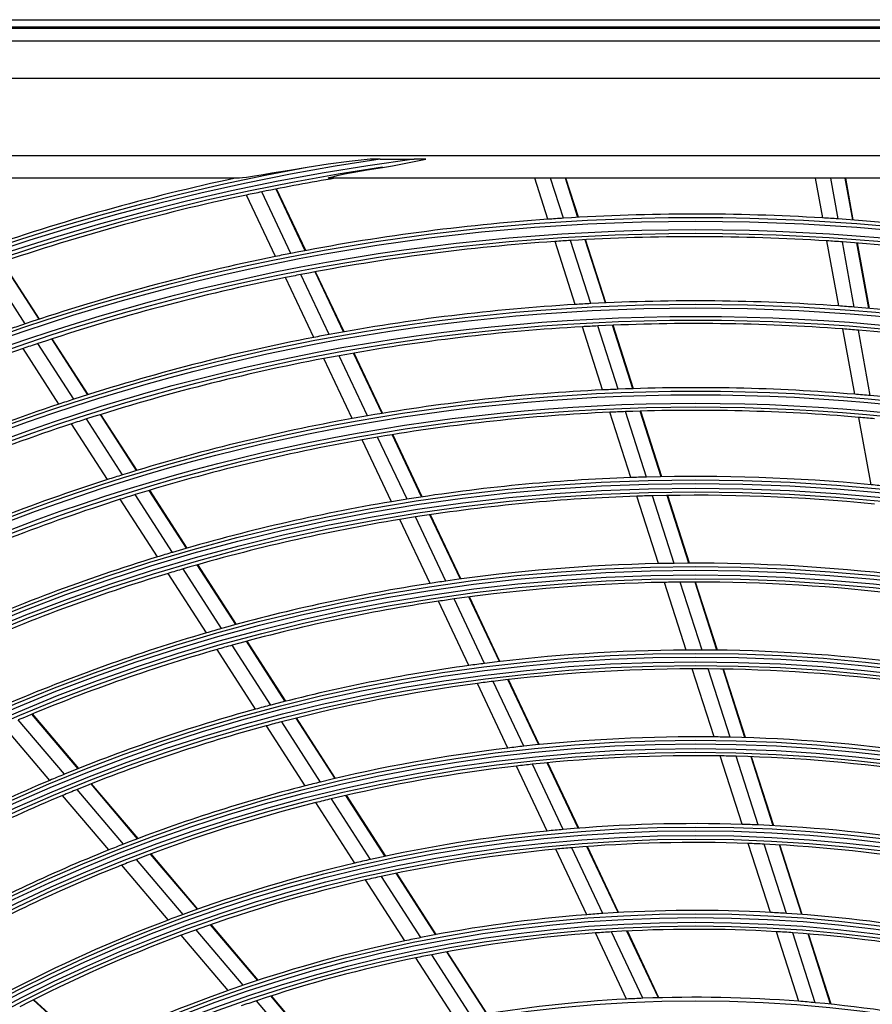
# Model space of a CAD drawing. Units: millimetres. Extents: x 0 to 5868, y 0 to 4185.
# Drawn here: x 1806 to 1919, y 1575 to 1706 of the extents above; entities that cross this region are included whole.
import ezdxf

# ---------------------------------------------------------------- set-up
doc = ezdxf.new("R2010")
doc.units = ezdxf.units.MM
doc.layers.add('LG-Product', color=3, linetype='Continuous')

msp = doc.modelspace()

# ---------------------------------------------------------------- linework, layer by layer
at = {"layer": 'LG-Product', "color": 3, "linetype": 'Continuous'}
for p, q in [((1610.89, 1705.72), (2180.89, 1705.72)), ((2180.89, 1704.72), (1610.89, 1704.72)), ((1610.99, 1704.59), (2180.79, 1704.59)), ((1612.65, 1702.93), (2179.14, 1702.93)), ((2179.14, 1697.95), (1612.65, 1697.95)), ((1703.39, 1687.72), (2152.39, 1687.72)), ((1847.21, 1686.58), (1844.44, 1686.16)), ((1850, 1686.93), (1847.21, 1686.58)), ((1852.79, 1687.24), (1850, 1686.93)), ((1852.95, 1687.24), (1852.79, 1687.24)), ((1853.11, 1687.24), (1852.95, 1687.24)), ((1853.61, 1687.24), (1853.11, 1687.24)), ((1854.11, 1687.24), (1853.61, 1687.24)), ((1854.11, 1687.24), (1858.61, 1687.24)), ((1855.76, 1686.38), (1857.08, 1686.63)), ((1857.08, 1686.63), (1858.61, 1686.93)), ((1858.93, 1687.24), (1858.61, 1687.24)), ((1858.61, 1686.93), (1860.14, 1687.24)), ((1859.26, 1687.24), (1858.93, 1687.24)), ((1859.7, 1687.24), (1859.26, 1687.24)), ((1860.14, 1687.24), (1859.7, 1687.24)), ((1839.77, 1685.37), (1838.62, 1685.17)), ((1842.1, 1685.76), (1839.77, 1685.37)), ((1844.44, 1686.16), (1842.1, 1685.76)), ((1848.44, 1685.08), (1849.41, 1685.28)), ((1849.41, 1685.28), (1850.4, 1685.47)), ((1850.4, 1685.47), (1852.4, 1685.83)), ((1852.4, 1685.83), (1854.43, 1686.16)), ((1854.43, 1686.16), (1855.76, 1686.38)), ((1835.49, 1684.72), (1800.56, 1684.72)), ((1835.89, 1684.75), (1835.49, 1684.72)), ((1836.4, 1684.82), (1835.89, 1684.75)), ((1836.94, 1684.9), (1836.4, 1684.82)), ((1837.49, 1684.98), (1836.94, 1684.9)), ((1838.62, 1685.17), (1837.49, 1684.98)), ((1847.27, 1684.76), (1847.38, 1684.81)), ((1847.28, 1684.73), (1847.27, 1684.76)), ((1847.4, 1684.72), (1847.28, 1684.73)), ((1847.38, 1684.81), (1847.56, 1684.86)), ((1944.39, 1684.72), (1847.4, 1684.72)), ((1847.56, 1684.86), (1847.98, 1684.97)), ((1847.98, 1684.97), (1848.44, 1685.08)), ((1876.32, 1679.28), (1874.58, 1684.72)), ((1878.38, 1679.42), (1876.68, 1684.72)), ((1880.31, 1679.53), (1878.64, 1684.72)), ((1880.38, 1679.54), (1878.71, 1684.72)), ((1912.72, 1679.46), (1911.77, 1684.72)), ((1914.78, 1679.33), (1913.8, 1684.72)), ((1916.7, 1679.19), (1915.7, 1684.72)), ((1916.77, 1679.19), (1915.77, 1684.72)), ((1842.28, 1674.76), (1838.43, 1682.91)), ((1844.18, 1675.12), (1840.32, 1683.29)), ((1844.25, 1675.14), (1840.39, 1683.3)), ((1840.26, 1674.35), (1836.42, 1682.49)), ((1879.95, 1667.99), (1877.27, 1676.34)), ((1882.01, 1668.11), (1879.33, 1676.47)), ((1883.95, 1668.2), (1881.26, 1676.58)), ((1884.01, 1668.21), (1881.32, 1676.59)), ((1914.84, 1667.8), (1913.27, 1676.42)), ((1916.9, 1667.64), (1915.33, 1676.28)), ((1918.83, 1667.48), (1917.26, 1676.14)), ((1918.9, 1667.48), (1917.33, 1676.14)), ((1808.94, 1666.03), (1804.04, 1673.63)), ((1809, 1666.06), (1804.11, 1673.65)), ((1807.1, 1665.42), (1802.22, 1673)), ((1849.26, 1664.36), (1845.5, 1672.32)), ((1849.33, 1664.38), (1845.57, 1672.33)), ((1845.33, 1663.63), (1841.58, 1671.56)), ((1847.36, 1664.02), (1843.61, 1671.96)), ((1883.58, 1656.67), (1880.89, 1665.04)), ((1885.65, 1656.77), (1882.96, 1665.15)), ((1887.59, 1656.84), (1884.9, 1665.24)), ((1887.66, 1656.84), (1884.96, 1665.24)), ((1916.96, 1656.1), (1915.39, 1664.75)), ((1919.03, 1655.92), (1917.46, 1664.59)), ((1815.38, 1656.03), (1810.62, 1663.43)), ((1815.45, 1656.05), (1810.68, 1663.45)), ((1811.57, 1654.79), (1806.83, 1662.16)), ((1813.54, 1655.44), (1808.78, 1662.82)), ((1850.41, 1652.89), (1846.65, 1660.83)), ((1852.45, 1653.25), (1848.69, 1661.21)), ((1854.37, 1653.57), (1850.59, 1661.55)), ((1854.43, 1653.58), (1850.66, 1661.56)), ((1819.99, 1645.42), (1815.22, 1652.83)), ((1821.85, 1646), (1817.07, 1653.42)), ((1821.91, 1646.02), (1817.13, 1653.44)), ((1887.31, 1645.07), (1884.53, 1653.72)), ((1889.39, 1645.13), (1886.6, 1653.8)), ((1891.34, 1645.18), (1888.55, 1653.86)), ((1891.41, 1645.18), (1888.62, 1653.87)), ((1919.14, 1644.11), (1917.52, 1653.04)), ((1818.01, 1644.8), (1813.25, 1652.19)), ((1855.62, 1641.87), (1851.74, 1650.08)), ((1857.67, 1642.2), (1853.78, 1650.43)), ((1859.6, 1642.5), (1855.7, 1650.75)), ((1859.67, 1642.51), (1855.77, 1650.76)), ((1824.62, 1634.56), (1819.7, 1642.19)), ((1826.61, 1635.16), (1821.68, 1642.81)), ((1828.48, 1635.7), (1823.54, 1643.37)), ((1828.55, 1635.72), (1823.61, 1643.39)), ((1890.97, 1633.67), (1888.1, 1642.6)), ((1893.06, 1633.7), (1890.18, 1642.65)), ((1895.01, 1633.72), (1892.13, 1642.69)), ((1895.08, 1633.72), (1892.2, 1642.69)), ((1862.8, 1631.35), (1858.78, 1639.85)), ((1864.74, 1631.62), (1860.71, 1640.14)), ((1864.81, 1631.63), (1860.78, 1640.15)), ((1860.73, 1631.04), (1856.73, 1639.52)), ((1835, 1625.59), (1829.89, 1633.51)), ((1835.07, 1625.61), (1829.96, 1633.53)), ((1831.1, 1624.49), (1826.02, 1632.37)), ((1833.11, 1625.06), (1828.02, 1632.97)), ((1894.64, 1622.22), (1891.76, 1631.18)), ((1896.74, 1622.22), (1893.86, 1631.21)), ((1898.71, 1622.2), (1895.82, 1631.22)), ((1898.78, 1622.2), (1895.89, 1631.22)), ((1869.91, 1620.68), (1865.86, 1629.25)), ((1869.98, 1620.69), (1865.93, 1629.26)), ((1865.87, 1620.17), (1861.85, 1628.68)), ((1867.95, 1620.44), (1863.92, 1628.98)), ((1839.64, 1614.93), (1834.53, 1622.86)), ((1841.55, 1615.42), (1836.42, 1623.38)), ((1841.62, 1615.44), (1836.49, 1623.4)), ((1837.62, 1614.38), (1832.52, 1622.3)), ((1898.34, 1610.71), (1895.44, 1619.72)), ((1900.45, 1610.67), (1897.55, 1619.71)), ((1902.43, 1610.62), (1899.52, 1619.69)), ((1902.5, 1610.62), (1899.59, 1619.69)), ((1871.04, 1609.24), (1866.99, 1617.8)), ((1873.14, 1609.48), (1869.08, 1618.07)), ((1875.11, 1609.68), (1871.04, 1618.3)), ((1875.18, 1609.69), (1871.11, 1618.31)), ((1814.12, 1606.5), (1808, 1613.72)), ((1814.19, 1606.52), (1808.06, 1613.75)), ((1812.3, 1605.76), (1806.19, 1612.96)), ((1844.16, 1604.22), (1839.04, 1612.18)), ((1846.21, 1604.73), (1841.07, 1612.71)), ((1848.14, 1605.19), (1842.98, 1613.2)), ((1848.21, 1605.21), (1843.05, 1613.22)), ((1810.36, 1604.95), (1804.27, 1612.14)), ((1878.35, 1598.44), (1874.27, 1607.09)), ((1880.34, 1598.61), (1876.24, 1607.28)), ((1880.41, 1598.61), (1876.31, 1607.29)), ((1902.05, 1599.13), (1899.14, 1608.2)), ((1904.18, 1599.05), (1901.26, 1608.15)), ((1906.17, 1598.95), (1903.24, 1608.09)), ((1906.24, 1598.95), (1903.31, 1608.09)), ((1876.24, 1598.24), (1872.16, 1606.85)), ((1821.99, 1597.22), (1815.83, 1604.49)), ((1822.06, 1597.24), (1815.89, 1604.51)), ((1820.14, 1596.51), (1814, 1603.75)), ((1818.18, 1595.73), (1812.05, 1602.95)), ((1850.75, 1593.99), (1845.59, 1602)), ((1852.83, 1594.47), (1847.65, 1602.51)), ((1854.78, 1594.89), (1849.58, 1602.96)), ((1854.85, 1594.91), (1849.65, 1602.98)), ((1905.8, 1587.46), (1902.87, 1596.6)), ((1907.94, 1587.33), (1904.99, 1596.51)), ((1829.98, 1587.9), (1823.77, 1595.22)), ((1881.47, 1587.16), (1877.37, 1595.84)), ((1883.61, 1587.32), (1879.49, 1596.03)), ((1885.62, 1587.44), (1881.49, 1596.19)), ((1885.69, 1587.44), (1881.56, 1596.19)), ((1909.95, 1587.19), (1906.99, 1596.4)), ((1910.02, 1587.18), (1907.06, 1596.4)), ((1828.04, 1587.2), (1821.85, 1594.49)), ((1829.91, 1587.87), (1823.71, 1595.19)), ((1826.04, 1586.46), (1819.88, 1593.72)), ((1861.47, 1584.51), (1856.23, 1592.64)), ((1861.54, 1584.52), (1856.3, 1592.66)), ((1857.39, 1583.69), (1852.19, 1591.76)), ((1859.49, 1584.12), (1854.27, 1592.23)), ((1835.99, 1577.81), (1829.76, 1585.16)), ((1837.9, 1578.45), (1831.64, 1585.83)), ((1837.97, 1578.47), (1831.71, 1585.86)), ((1888.92, 1576.08), (1884.76, 1584.88)), ((1890.96, 1576.15), (1886.78, 1584.99)), ((1891.03, 1576.15), (1886.85, 1585)), ((1909.58, 1575.68), (1906.62, 1584.91)), ((1911.74, 1575.5), (1908.76, 1584.77)), ((1833.97, 1577.11), (1827.76, 1584.43)), ((1886.76, 1575.98), (1882.62, 1584.74)), ((1913.77, 1575.3), (1910.78, 1584.62)), ((1913.84, 1575.3), (1910.85, 1584.61)), ((1868.23, 1574.01), (1862.93, 1582.24)), ((1868.3, 1574.03), (1863, 1582.25)), ((1864.09, 1573.3), (1858.84, 1581.44)), ((1866.22, 1573.68), (1860.95, 1581.86)), ((1815.33, 1569.37), (1808.16, 1575.87)), ((1815.4, 1569.4), (1808.23, 1575.9)), ((1844.03, 1568.34), (1837.73, 1575.76)), ((1845.98, 1568.93), (1839.65, 1576.39)), ((1846.05, 1568.95), (1839.72, 1576.41))]:
    msp.add_line(p, q, dxfattribs=at)
for radius in [277.8, 277.31, 276.19, 275.7, 266.3, 265.81, 264.69, 264.2, 254.8, 254.31, 253.19, 252.7, 243.05, 242.56, 241.94, 241.45, 231.55, 231.06, 230.44, 229.95, 220.05, 219.56, 218.94, 218.45, 208.55, 208.06, 207.44, 206.95, 197.05, 196.56, 195.94, 195.45, 185.55, 185.06, 184.44, 183.95, 174.05]:
    msp.add_circle((1895.89, 1401.72), radius, dxfattribs=at)
for radius, start, end in [(287.94, 97.4399, 173.3429), (288.56, 98.3259, 172.3644), (289.05, 100.2527, 169.7473), (287.45, 98.2935, 171.7065), (289.5, 102.1643, 109.1707), (287, 99.5771, 101.5497), (287, 101.5497, 101.9604), (287, 101.9604, 109.0497), (278.25, 94.0329, 101.1085), (278.25, 93.6085, 94.0329), (278.25, 86.5329, 93.6085), (278.25, 86.1085, 86.5329), (278.25, 79.0329, 86.1085), (275.25, 93.8799, 100.9506), (275.25, 93.4506, 93.8799), (275.25, 86.3799, 93.4506), (275.25, 85.9506, 86.3799), (275.25, 78.8799, 85.9506), (278.25, 101.5329, 108.6085), (278.25, 101.1085, 101.5329), (275.25, 101.3799, 108.4506), (275.25, 100.9506, 101.3799), (266.75, 85.927, 92.9831), (266.75, 93.427, 100.4831), (266.75, 92.9831, 93.427), (266.75, 85.4831, 85.927), (266.75, 78.427, 85.4831), (278.25, 108.6085, 109.0329), (263.75, 93.26, 100.3107), (263.75, 92.8107, 93.26), (263.75, 85.76, 92.8107), (263.75, 85.3107, 85.76), (263.75, 78.26, 85.3107), (266.75, 100.927, 107.9831), (266.75, 100.4831, 100.927), (275.25, 108.8799, 115.9506), (275.25, 108.4506, 108.8799), (263.75, 100.76, 107.8107), (263.75, 100.3107, 100.76), (255.25, 92.7647, 99.7994), (255.25, 92.2994, 92.7647), (255.25, 85.2647, 92.2994), (266.75, 107.9831, 108.427), (255.25, 84.7994, 85.2647), (255.25, 77.7647, 84.7994), (266.75, 108.427, 115.4831), (252.25, 85.0817, 92.1104), (263.75, 107.8107, 108.26), (255.25, 100.2647, 107.2994), (255.25, 99.7994, 100.2647), (252.25, 92.5817, 99.6104), (252.25, 92.1104, 92.5817), (252.25, 84.6104, 85.0817), (263.75, 108.26, 115.3107), (252.25, 100.0817, 107.1104), (252.25, 99.6104, 100.0817), (255.25, 107.7647, 114.7994), (255.25, 107.2994, 107.7647), (243.5, 92.021, 99.0313), (243.5, 91.5313, 92.021), (243.5, 84.521, 91.5313), (243.5, 84.0313, 84.521), (252.25, 107.5817, 114.6104), (252.25, 107.1104, 107.5817), (243.5, 99.0313, 99.521), (241, 91.853, 98.8579), (241, 91.3579, 91.853), (241, 84.353, 91.3579), (243.5, 99.521, 106.5313), (241, 98.8579, 99.353), (241, 99.353, 106.3579), (243.5, 107.021, 114.0313), (243.5, 106.5313, 107.021), (232, 91.217, 98.2009), (232, 90.7009, 91.217), (232, 83.717, 90.7009), (241, 106.853, 113.8579), (241, 106.3579, 106.853), (232, 98.717, 105.7009), (232, 98.2009, 98.717), (229.5, 91.0311, 98.0089), (229.5, 90.5089, 91.0311), (229.5, 83.5311, 90.5089), (229.5, 98.5311, 105.5089), (229.5, 98.0089, 98.5311), (232, 106.217, 113.2009), (232, 105.7009, 106.217), (229.5, 105.5089, 106.0311), (229.5, 106.0311, 113.0089), (220.5, 90.3252, 97.2796), (220.5, 89.7796, 90.3252), (220.5, 82.8252, 89.7796), (220.5, 97.8252, 104.7796), (220.5, 97.2796, 97.8252), (218, 90.1183, 97.0658), (218, 89.5658, 90.1183), (218, 82.6183, 89.5658), (218, 97.6183, 104.5658), (218, 97.0658, 97.6183), (220.5, 104.7796, 105.3252), (220.5, 105.3252, 112.2796), (218, 105.1183, 112.0658), (218, 104.5658, 105.1183), (209, 89.3302, 96.2512), (209, 88.7512, 89.3302), (209, 81.8302, 88.7512), (209, 96.8302, 103.7512), (209, 96.2512, 96.8302), (206.5, 96.0115, 96.5984), (206.5, 89.0984, 96.0115), (206.5, 88.5115, 89.0984), (206.5, 81.5984, 88.5115), (220.5, 112.2796, 112.8252), (206.5, 96.5984, 103.5115), (220.5, 112.8252, 119.7796), (209, 103.7512, 104.3302), (218, 112.0658, 112.6183), (209, 104.3302, 111.2512), (218, 112.6183, 119.5658), (206.5, 104.0984, 111.0115), (206.5, 103.5115, 104.0984), (197.5, 88.2124, 95.0954), (197.5, 87.5954, 88.2124), (197.5, 95.7124, 102.5954), (197.5, 95.0954, 95.7124), (197.5, 80.7124, 87.5954), (209, 111.2512, 111.8302), (195, 87.9509, 94.8249), (195, 87.3249, 87.9509), (195, 80.4509, 87.3249), (209, 111.8302, 118.7512), (195, 95.4509, 102.3249), (195, 94.8249, 95.4509), (206.5, 111.0115, 111.5984), (197.5, 103.2124, 110.0954), (197.5, 102.5954, 103.2124), (206.5, 111.5984, 118.5115), (195, 102.9509, 109.8249), (195, 102.3249, 102.9509), (186, 86.947, 93.7863), (186, 86.2863, 86.947), (197.5, 110.7124, 117.5954), (197.5, 110.0954, 110.7124), (186, 94.447, 101.2863), (186, 93.7863, 94.447), (186, 79.447, 86.2863), (195, 109.8249, 110.4509), (183.5, 93.4784, 94.1495), (183.5, 86.6495, 93.4784), (183.5, 85.9784, 86.6495), (183.5, 79.1495, 85.9784), (195, 110.4509, 117.3249), (186, 101.947, 108.7863), (186, 101.2863, 101.947), (183.5, 94.1495, 100.9784), (183.5, 101.6495, 108.4784), (183.5, 100.9784, 101.6495), (186, 109.447, 116.2863), (186, 108.7863, 109.447), (183.5, 108.4784, 109.1495), (174.5, 93.0019, 99.7903), (174.5, 92.2903, 93.0019), (174.5, 85.5019, 92.2903), (174.5, 84.7903, 85.5019), (174.5, 78.0019, 84.7903)]:
    msp.add_arc((1895.89, 1401.72), radius, start, end, dxfattribs=at)

doc.saveas('drawing.dxf')
